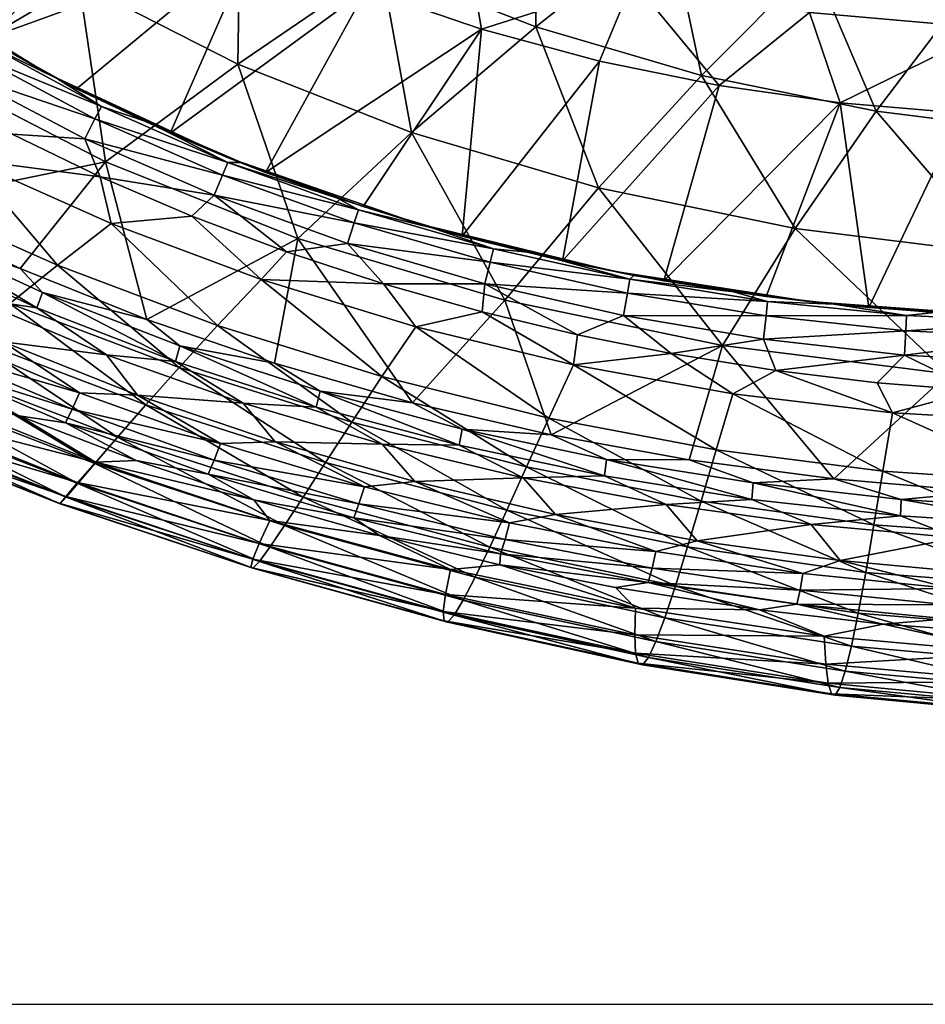
# Model space of a CAD drawing. Units: millimetres. Extents: x -3362 to 5779, y -1402 to 4057.
# Drawn here: x 3557 to 3693, y 2445 to 2592 of the extents above; entities that cross this region are included whole.
import ezdxf

# ---------------------------------------------------------------- set-up
doc = ezdxf.new("R2010")
doc.units = ezdxf.units.MM
doc.header["$LTSCALE"] = 2
doc.header["$MEASUREMENT"] = 0
doc.layers.add('Livello 04', color=5, linetype='Continuous')

msp = doc.modelspace()

# ---------------------------------------------------------------- linework, layer by layer
at = {"color": 253}
for points in [[(3634.41, 2615.01, -97.86), (3634.6, 2591.33, -83.53), (3611.47, 2600.38, -82.25)], [(3654.52, 2607.16, -98.55), (3634.6, 2591.33, -83.53), (3634.41, 2615.01, -97.86)], [(3576.2, 2612.5, -182), (3539.29, 2597.82, -182), (3552.34, 2589.52, -182)], [(3576.2, 2612.5, -182), (3552.34, 2589.52, -182), (3592.41, 2604.04, -182)], [(3545.16, 2611.53, -60.53), (3566.26, 2597.84, -62.1), (3543.94, 2584.63, -40.41)], [(3590.38, 2611.05, -81.11), (3589.98, 2585.75, -63.91), (3566.26, 2597.84, -62.1)], [(3590.38, 2611.05, -81.11), (3611.47, 2600.38, -82.25), (3589.98, 2585.75, -63.91)], [(3634.6, 2591.33, -83.53), (3654.52, 2607.16, -98.55), (3659.41, 2584.05, -84.94)], [(3676.09, 2600.86, -99.32), (3659.41, 2584.05, -84.94), (3654.52, 2607.16, -98.55)], [(3624.04, 2605.23, -159.78), (3609.22, 2596.89, -182), (3626.49, 2590.96, -182)], [(3649.13, 2598.22, -159.78), (3624.04, 2605.23, -159.78), (3626.49, 2590.96, -182)], [(3565.87, 2582.05, -182), (3592.41, 2604.04, -182), (3552.34, 2589.52, -182)], [(3592.41, 2604.04, -182), (3565.87, 2582.05, -182), (3579.85, 2575.41, -182)], [(3592.41, 2604.04, -182), (3579.85, 2575.41, -182), (3609.22, 2596.89, -182)], [(3685.54, 2578.69, -86.45), (3659.41, 2584.05, -84.94), (3676.09, 2600.86, -99.32)], [(3698.79, 2596.21, -100.16), (3685.54, 2578.69, -86.45), (3676.09, 2600.86, -99.32)], [(3549.72, 2591.06, -178.23), (3561.67, 2584.24, -179.39), (3537.32, 2599.16, -179.39)], [(3561.67, 2584.24, -179.39), (3561.67, 2584.24, -180.7), (3537.32, 2599.16, -180.7)], [(3561.67, 2584.24, -180.7), (3552.34, 2589.52, -182), (3537.32, 2599.16, -180.7)], [(3537.32, 2599.16, -180.7), (3537.32, 2599.16, -179.39), (3561.67, 2584.24, -179.39)], [(3589.98, 2585.75, -63.91), (3611.47, 2600.38, -82.25), (3616.01, 2575.49, -65.91)], [(3634.6, 2591.33, -83.53), (3616.01, 2575.49, -65.91), (3611.47, 2600.38, -82.25)], [(3570.19, 2571.13, -42.99), (3543.94, 2584.63, -40.41), (3566.26, 2597.84, -62.1)], [(3566.26, 2597.84, -62.1), (3589.98, 2585.75, -63.91), (3570.19, 2571.13, -42.99)], [(3626.49, 2590.96, -182), (3644.13, 2586.2, -182), (3649.13, 2598.22, -159.78)], [(3644.13, 2586.2, -182), (3662.04, 2582.55, -182), (3649.13, 2598.22, -159.78)], [(3662.04, 2582.55, -182), (3675.57, 2593.46, -159.78), (3649.13, 2598.22, -159.78)], [(3609.22, 2596.89, -182), (3579.85, 2575.41, -182), (3594.14, 2569.53, -182)], [(3626.49, 2590.96, -182), (3609.22, 2596.89, -182), (3594.14, 2569.53, -182)], [(3685.54, 2578.69, -86.45), (3698.79, 2596.21, -100.16), (3712.58, 2575.33, -88.02)], [(3675.57, 2593.46, -159.78), (3702.83, 2591.05, -159.78), (3692, 2596.07, -152.26)], [(3692, 2596.07, -152.26), (3702.83, 2591.05, -159.78), (3701.67, 2595.1, -152.85)], [(3680.13, 2579.97, -182), (3675.57, 2593.46, -159.78), (3662.04, 2582.55, -182)], [(3675.57, 2593.46, -159.78), (3680.13, 2579.97, -182), (3702.83, 2591.05, -159.78)], [(3562.99, 2583.52, -177.96), (3561.67, 2584.24, -179.39), (3549.72, 2591.06, -178.23)], [(3551.48, 2589.18, -172.91), (3562.99, 2583.52, -177.96), (3549.72, 2591.06, -178.23)], [(3608.75, 2564.42, -182), (3626.49, 2590.96, -182), (3594.14, 2569.53, -182)], [(3626.49, 2590.96, -182), (3608.75, 2564.42, -182), (3623.58, 2560.02, -182)], [(3616.01, 2575.49, -65.91), (3634.6, 2591.33, -83.53), (3643.96, 2567.24, -68.09)], [(3644.13, 2586.2, -182), (3626.49, 2590.96, -182), (3623.58, 2560.02, -182)], [(3659.41, 2584.05, -84.94), (3643.96, 2567.24, -68.09), (3634.6, 2591.33, -83.53)], [(3702.83, 2591.05, -159.78), (3680.13, 2579.97, -182), (3698.33, 2578.43, -182)], [(3569.6, 2579.42, -172.68), (3551.48, 2589.18, -172.91), (3550.29, 2587.35, -167.84)], [(3562.99, 2583.52, -177.96), (3551.48, 2589.18, -172.91), (3569.6, 2579.42, -172.68)], [(3552.34, 2589.52, -182), (3561.67, 2584.24, -180.7), (3565.87, 2582.05, -182)], [(3550.29, 2587.35, -167.84), (3548.44, 2584.4, -163.55), (3568.62, 2577.57, -167.7)], [(3550.29, 2587.35, -167.84), (3568.62, 2577.57, -167.7), (3569.6, 2579.42, -172.68)], [(3623.58, 2560.02, -182), (3638.59, 2556.33, -182), (3644.13, 2586.2, -182)], [(3662.04, 2582.55, -182), (3644.13, 2586.2, -182), (3638.59, 2556.33, -182)], [(3570.19, 2571.13, -42.99), (3537.85, 2564.49, -18.84), (3543.94, 2584.63, -40.41)], [(3548.44, 2584.4, -163.55), (3567.1, 2574.58, -163.46), (3568.62, 2577.57, -167.7)], [(3567.1, 2574.58, -163.46), (3548.44, 2584.4, -163.55), (3556.25, 2575.25, -160.41)], [(3589.98, 2585.75, -63.91), (3599, 2559.66, -45.84), (3570.19, 2571.13, -42.99)], [(3599, 2559.66, -45.84), (3589.98, 2585.75, -63.91), (3616.01, 2575.49, -65.91)], [(3561.67, 2584.24, -179.39), (3562.99, 2583.52, -177.96), (3588.46, 2571.75, -178.09)], [(3588.46, 2571.75, -179.39), (3588.46, 2571.75, -180.7), (3561.67, 2584.24, -180.7)], [(3579.85, 2575.41, -182), (3565.87, 2582.05, -182), (3561.67, 2584.24, -180.7)], [(3588.46, 2571.75, -179.39), (3561.67, 2584.24, -179.39), (3588.46, 2571.75, -178.09)], [(3588.46, 2571.75, -180.7), (3579.85, 2575.41, -182), (3561.67, 2584.24, -180.7)], [(3561.67, 2584.24, -180.7), (3561.67, 2584.24, -179.39), (3588.46, 2571.75, -179.39)], [(3576.66, 2577, -177.78), (3588.46, 2571.75, -178.09), (3562.99, 2583.52, -177.96)], [(3562.99, 2583.52, -177.96), (3569.6, 2579.42, -172.68), (3576.66, 2577, -177.78)], [(3643.96, 2567.24, -68.09), (3659.41, 2584.05, -84.94), (3673.4, 2561.16, -70.41)], [(3685.54, 2578.69, -86.45), (3673.4, 2561.16, -70.41), (3659.41, 2584.05, -84.94)], [(3662.04, 2582.55, -182), (3638.59, 2556.33, -182), (3653.77, 2553.33, -182)], [(3680.13, 2579.97, -182), (3662.04, 2582.55, -182), (3653.77, 2553.33, -182)], [(3669.05, 2550.99, -182), (3680.13, 2579.97, -182), (3653.77, 2553.33, -182)], [(3669.05, 2550.99, -182), (3684.43, 2549.32, -182), (3680.13, 2579.97, -182)], [(3680.13, 2579.97, -182), (3684.43, 2549.32, -182), (3698.33, 2578.43, -182)], [(3568.62, 2577.57, -167.7), (3588.48, 2571.03, -172.55), (3569.6, 2579.42, -172.68)], [(3569.6, 2579.42, -172.68), (3588.48, 2571.03, -172.55), (3576.66, 2577, -177.78)], [(3685.54, 2578.69, -86.45), (3703.88, 2557.36, -72.82), (3673.4, 2561.16, -70.41)], [(3712.58, 2575.33, -88.02), (3703.88, 2557.36, -72.82), (3685.54, 2578.69, -86.45)], [(3567.1, 2574.58, -163.46), (3587.69, 2569.14, -167.62), (3568.62, 2577.57, -167.7)], [(3568.62, 2577.57, -167.7), (3587.69, 2569.14, -167.62), (3588.48, 2571.03, -172.55)], [(3590.57, 2571.01, -177.66), (3588.46, 2571.75, -178.09), (3576.66, 2577, -177.78)], [(3576.66, 2577, -177.78), (3588.48, 2571.03, -172.55), (3590.57, 2571.01, -177.66)], [(3699.86, 2548.29, -182), (3698.33, 2578.43, -182), (3684.43, 2549.32, -182)], [(3556.25, 2575.25, -160.41), (3549.55, 2571.48, -156.51), (3569.4, 2568.89, -160.34)], [(3569.4, 2568.89, -160.34), (3567.1, 2574.58, -163.46), (3556.25, 2575.25, -160.41)], [(3587.69, 2569.14, -167.62), (3567.1, 2574.58, -163.46), (3586.45, 2566.11, -163.4)], [(3569.4, 2568.89, -160.34), (3586.45, 2566.11, -163.4), (3567.1, 2574.58, -163.46)], [(3579.85, 2575.41, -182), (3588.46, 2571.75, -180.7), (3594.14, 2569.53, -182)], [(3629.95, 2550.43, -48.91), (3599, 2559.66, -45.84), (3616.01, 2575.49, -65.91)], [(3616.01, 2575.49, -65.91), (3643.96, 2567.24, -68.09), (3629.95, 2550.43, -48.91)], [(3570.19, 2571.13, -42.99), (3557.42, 2555.17, -21.28), (3537.85, 2564.49, -18.84)], [(3549.55, 2571.48, -156.51), (3539.88, 2565.87, -149.09), (3562.99, 2555.64, -149.58)], [(3571.06, 2561.89, -156.75), (3549.55, 2571.48, -156.51), (3562.99, 2555.64, -149.58)], [(3549.55, 2571.48, -156.51), (3571.06, 2561.89, -156.75), (3569.4, 2568.89, -160.34)], [(3557.42, 2555.17, -21.28), (3570.19, 2571.13, -42.99), (3576.39, 2547.51, -23.64)], [(3570.19, 2571.13, -42.99), (3599, 2559.66, -45.84), (3576.39, 2547.51, -23.64)], [(3588.46, 2571.75, -180.7), (3608.75, 2564.42, -182), (3594.14, 2569.53, -182)], [(3616.9, 2561.89, -180.7), (3608.75, 2564.42, -182), (3588.46, 2571.75, -180.7)], [(3604.93, 2565.7, -177.62), (3616.9, 2561.89, -178.09), (3588.46, 2571.75, -178.09)], [(3588.46, 2571.75, -178.09), (3616.9, 2561.89, -178.09), (3588.46, 2571.75, -179.39)], [(3616.9, 2561.89, -179.39), (3588.46, 2571.75, -179.39), (3616.9, 2561.89, -178.09)], [(3588.46, 2571.75, -180.7), (3616.9, 2561.89, -179.39), (3616.9, 2561.89, -180.7)], [(3590.57, 2571.01, -177.66), (3604.93, 2565.7, -177.62), (3588.46, 2571.75, -178.09)], [(3588.46, 2571.75, -180.7), (3588.46, 2571.75, -179.39), (3616.9, 2561.89, -179.39)], [(3587.69, 2569.14, -167.62), (3608.06, 2563.93, -172.51), (3588.48, 2571.03, -172.55)], [(3588.48, 2571.03, -172.55), (3608.06, 2563.93, -172.51), (3604.93, 2565.7, -177.62)], [(3590.57, 2571.01, -177.66), (3588.48, 2571.03, -172.55), (3604.93, 2565.7, -177.62)], [(3571.06, 2561.89, -156.75), (3583.12, 2563.01, -160.29), (3569.4, 2568.89, -160.34)], [(3583.12, 2563.01, -160.29), (3586.45, 2566.11, -163.4), (3569.4, 2568.89, -160.34)], [(3586.45, 2566.11, -163.4), (3607.43, 2562, -167.58), (3587.69, 2569.14, -167.62)], [(3587.69, 2569.14, -167.62), (3607.43, 2562, -167.58), (3608.06, 2563.93, -172.51)], [(3643.96, 2567.24, -68.09), (3662.56, 2543.63, -52.17), (3629.95, 2550.43, -48.91)], [(3673.4, 2561.16, -70.41), (3662.56, 2543.63, -52.17), (3643.96, 2567.24, -68.09)], [(3562.99, 2555.64, -149.58), (3539.88, 2565.87, -149.09), (3555.9, 2549.9, -141.05)], [(3586.45, 2566.11, -163.4), (3583.12, 2563.01, -160.29), (3597.27, 2557.67, -160.27)], [(3606.43, 2558.89, -163.37), (3607.43, 2562, -167.58), (3586.45, 2566.11, -163.4)], [(3597.27, 2557.67, -160.27), (3606.43, 2558.89, -163.37), (3586.45, 2566.11, -163.4)], [(3619.04, 2561.26, -177.65), (3616.9, 2561.89, -178.09), (3604.93, 2565.7, -177.62)], [(3608.06, 2563.93, -172.51), (3619.04, 2561.26, -177.65), (3604.93, 2565.7, -177.62)], [(3540.56, 2560.89, -17.55), (3537.85, 2564.49, -18.84), (3557.42, 2555.17, -21.28)], [(3628.24, 2558.1, -172.56), (3608.06, 2563.93, -172.51), (3607.43, 2562, -167.58)], [(3628.24, 2558.1, -172.56), (3619.04, 2561.26, -177.65), (3608.06, 2563.93, -172.51)], [(3608.75, 2564.42, -182), (3616.9, 2561.89, -180.7), (3623.58, 2560.02, -182)], [(3583.12, 2563.01, -160.29), (3571.06, 2561.89, -156.75), (3593.49, 2553.53, -157.01)], [(3597.27, 2557.67, -160.27), (3583.12, 2563.01, -160.29), (3593.49, 2553.53, -157.01)], [(3540.56, 2560.89, -17.55), (3559.92, 2549.28, -18.89), (3539.59, 2558.68, -16.39)], [(3560.75, 2551.57, -20.05), (3559.92, 2549.28, -18.89), (3540.56, 2560.89, -17.55)], [(3557.42, 2555.17, -21.28), (3560.75, 2551.57, -20.05), (3540.56, 2560.89, -17.55)], [(3571.06, 2561.89, -156.75), (3562.99, 2555.64, -149.58), (3586.97, 2546.65, -150.09)], [(3593.49, 2553.53, -157.01), (3571.06, 2561.89, -156.75), (3586.97, 2546.65, -150.09)], [(3607.43, 2562, -167.58), (3606.43, 2558.89, -163.37), (3627.76, 2556.09, -167.61)], [(3607.43, 2562, -167.58), (3627.76, 2556.09, -167.61), (3628.24, 2558.1, -172.56)], [(3623.58, 2560.02, -182), (3616.9, 2561.89, -180.7), (3638.59, 2556.33, -182)], [(3633.97, 2557.54, -177.76), (3646.18, 2554.74, -179.39), (3616.9, 2561.89, -178.09)], [(3638.59, 2556.33, -182), (3616.9, 2561.89, -180.7), (3646.18, 2554.74, -180.7)], [(3616.9, 2561.89, -179.39), (3646.18, 2554.74, -179.39), (3616.9, 2561.89, -180.7)], [(3646.18, 2554.74, -179.39), (3616.9, 2561.89, -179.39), (3616.9, 2561.89, -178.09)], [(3646.18, 2554.74, -179.39), (3646.18, 2554.74, -180.7), (3616.9, 2561.89, -180.7)], [(3633.97, 2557.54, -177.76), (3616.9, 2561.89, -178.09), (3619.04, 2561.26, -177.65)], [(3633.97, 2557.54, -177.76), (3619.04, 2561.26, -177.65), (3628.24, 2558.1, -172.56)], [(3673.4, 2561.16, -70.41), (3696.33, 2539.38, -55.54), (3662.56, 2543.63, -52.17)], [(3673.4, 2561.16, -70.41), (3703.88, 2557.36, -72.82), (3696.33, 2539.38, -55.54)], [(3599, 2559.66, -45.84), (3595.48, 2540.97, -26), (3576.39, 2547.51, -23.64)], [(3595.48, 2540.97, -26), (3599, 2559.66, -45.84), (3616.15, 2535.08, -28.55)], [(3629.95, 2550.43, -48.91), (3616.15, 2535.08, -28.55), (3599, 2559.66, -45.84)], [(3539.59, 2558.68, -16.39), (3559.92, 2549.28, -18.89), (3550.18, 2550.73, -17.34)], [(3606.43, 2558.89, -163.37), (3597.27, 2557.67, -160.27), (3611.78, 2552.89, -160.26)], [(3626.97, 2552.88, -163.38), (3606.43, 2558.89, -163.37), (3611.78, 2552.89, -160.26)], [(3606.43, 2558.89, -163.37), (3626.97, 2552.88, -163.38), (3627.76, 2556.09, -167.61)], [(3627.76, 2556.09, -167.61), (3648.68, 2553.55, -172.69), (3628.24, 2558.1, -172.56)], [(3628.24, 2558.1, -172.56), (3648.68, 2553.55, -172.69), (3633.97, 2557.54, -177.76)], [(3597.27, 2557.67, -160.27), (3593.49, 2553.53, -157.01), (3611.78, 2552.89, -160.26)], [(3649.29, 2554.13, -177.9), (3646.18, 2554.74, -179.39), (3633.97, 2557.54, -177.76)], [(3649.29, 2554.13, -177.9), (3633.97, 2557.54, -177.76), (3648.68, 2553.55, -172.69)], [(3581.2, 2540.36, -141.86), (3562.99, 2555.64, -149.58), (3555.9, 2549.9, -141.05)], [(3560.75, 2551.57, -20.05), (3557.42, 2555.17, -21.28), (3576.39, 2547.51, -23.64)], [(3586.97, 2546.65, -150.09), (3562.99, 2555.64, -149.58), (3581.2, 2540.36, -141.86)], [(3626.97, 2552.88, -163.38), (3648.33, 2551.46, -167.67), (3627.76, 2556.09, -167.61)], [(3627.76, 2556.09, -167.61), (3648.33, 2551.46, -167.67), (3648.68, 2553.55, -172.69)], [(3653.77, 2553.33, -182), (3638.59, 2556.33, -182), (3646.18, 2554.74, -180.7)], [(3593.49, 2553.53, -157.01), (3586.97, 2546.65, -150.09), (3611.57, 2539, -150.63)], [(3616.63, 2546.45, -157.3), (3593.49, 2553.53, -157.01), (3611.57, 2539, -150.63)], [(3593.49, 2553.53, -157.01), (3616.63, 2546.45, -157.3), (3611.78, 2552.89, -160.26)], [(3646.18, 2554.74, -180.7), (3675.5, 2550.21, -180.7), (3653.77, 2553.33, -182)], [(3646.18, 2554.74, -179.39), (3664.16, 2551.66, -178.09), (3675.5, 2550.21, -179.39)], [(3675.5, 2550.21, -179.39), (3646.18, 2554.74, -180.7), (3646.18, 2554.74, -179.39)], [(3675.5, 2550.21, -179.39), (3675.5, 2550.21, -180.7), (3646.18, 2554.74, -180.7)], [(3646.18, 2554.74, -179.39), (3649.29, 2554.13, -177.9), (3664.16, 2551.66, -178.09)], [(3648.33, 2551.46, -167.67), (3669.29, 2550.24, -172.87), (3648.68, 2553.55, -172.69)], [(3664.16, 2551.66, -178.09), (3649.29, 2554.13, -177.9), (3648.68, 2553.55, -172.69)], [(3664.16, 2551.66, -178.09), (3648.68, 2553.55, -172.69), (3669.29, 2550.24, -172.87)], [(3616.63, 2546.45, -157.3), (3626.56, 2548.7, -160.27), (3611.78, 2552.89, -160.26)], [(3626.56, 2548.7, -160.27), (3626.97, 2552.88, -163.38), (3611.78, 2552.89, -160.26)], [(3640.85, 2545.23, -160.31), (3626.97, 2552.88, -163.38), (3626.56, 2548.7, -160.27)], [(3647.74, 2548.12, -163.42), (3626.97, 2552.88, -163.38), (3640.85, 2545.23, -160.31)], [(3626.97, 2552.88, -163.38), (3647.74, 2548.12, -163.42), (3648.33, 2551.46, -167.67)], [(3675.5, 2550.21, -180.7), (3669.05, 2550.99, -182), (3653.77, 2553.33, -182)], [(3570.32, 2542.25, -19.81), (3550.18, 2550.73, -17.34), (3559.92, 2549.28, -18.89)], [(3570.32, 2542.25, -19.81), (3554.86, 2544.18, -17.91), (3550.18, 2550.73, -17.34)], [(3580.65, 2541.22, -21.43), (3559.92, 2549.28, -18.89), (3560.75, 2551.57, -20.05)], [(3560.75, 2551.57, -20.05), (3581.34, 2543.57, -22.59), (3580.65, 2541.22, -21.43)], [(3576.39, 2547.51, -23.64), (3581.34, 2543.57, -22.59), (3560.75, 2551.57, -20.05)], [(3648.33, 2551.46, -167.67), (3647.74, 2548.12, -163.42), (3669.08, 2548.06, -167.78)], [(3648.33, 2551.46, -167.67), (3669.08, 2548.06, -167.78), (3669.29, 2550.24, -172.87)], [(3679.18, 2549.81, -178.31), (3675.5, 2550.21, -179.39), (3664.16, 2551.66, -178.09)], [(3669.29, 2550.24, -172.87), (3679.18, 2549.81, -178.31), (3664.16, 2551.66, -178.09)], [(3669.05, 2550.99, -182), (3675.5, 2550.21, -180.7), (3684.43, 2549.32, -182)], [(3576.21, 2534.76, -132.49), (3555.9, 2549.9, -141.05), (3549.82, 2544.79, -131.36)], [(3555.9, 2549.9, -141.05), (3576.21, 2534.76, -132.49), (3581.2, 2540.36, -141.86)], [(3570.32, 2542.25, -19.81), (3559.92, 2549.28, -18.89), (3580.65, 2541.22, -21.43)], [(3629.95, 2550.43, -48.91), (3636.9, 2530.29, -31.1), (3616.15, 2535.08, -28.55)], [(3629.95, 2550.43, -48.91), (3662.56, 2543.63, -52.17), (3636.9, 2530.29, -31.1)], [(3690.07, 2548.12, -173.09), (3669.29, 2550.24, -172.87), (3669.08, 2548.06, -167.78)], [(3679.18, 2549.81, -178.31), (3669.29, 2550.24, -172.87), (3690.07, 2548.12, -173.09)], [(3704.19, 2548.12, -179.39), (3675.5, 2550.21, -179.39), (3694.27, 2548.59, -178.54)], [(3704.19, 2548.12, -179.39), (3675.5, 2550.21, -180.7), (3675.5, 2550.21, -179.39)], [(3704.19, 2548.12, -180.7), (3675.5, 2550.21, -180.7), (3704.19, 2548.12, -179.39)], [(3675.5, 2550.21, -180.7), (3704.19, 2548.12, -180.7), (3684.43, 2549.32, -182)], [(3679.18, 2549.81, -178.31), (3694.27, 2548.59, -178.54), (3675.5, 2550.21, -179.39)], [(3694.27, 2548.59, -178.54), (3679.18, 2549.81, -178.31), (3690.07, 2548.12, -173.09)], [(3704.19, 2548.12, -180.7), (3699.86, 2548.29, -182), (3684.43, 2549.32, -182)], [(3626.56, 2548.7, -160.27), (3616.63, 2546.45, -157.3), (3640.23, 2540.73, -157.6)], [(3640.85, 2545.23, -160.31), (3626.56, 2548.7, -160.27), (3640.23, 2540.73, -157.6)], [(3647.74, 2548.12, -163.42), (3640.85, 2545.23, -160.31), (3654.84, 2542.44, -160.35)], [(3647.74, 2548.12, -163.42), (3654.84, 2542.44, -160.35), (3668.69, 2544.57, -163.48)], [(3647.74, 2548.12, -163.42), (3668.69, 2544.57, -163.48), (3669.08, 2548.06, -167.78)], [(3668.69, 2544.57, -163.48), (3689.98, 2545.84, -167.91), (3669.08, 2548.06, -167.78)], [(3669.08, 2548.06, -167.78), (3689.98, 2545.84, -167.91), (3690.07, 2548.12, -173.09)], [(3689.98, 2545.84, -167.91), (3711, 2547.19, -173.32), (3690.07, 2548.12, -173.09)], [(3690.07, 2548.12, -173.09), (3711, 2547.19, -173.32), (3694.27, 2548.59, -178.54)], [(3581.34, 2543.57, -22.59), (3576.39, 2547.51, -23.64), (3595.48, 2540.97, -26)], [(3607.07, 2532.19, -142.7), (3586.97, 2546.65, -150.09), (3581.2, 2540.36, -141.86)], [(3611.57, 2539, -150.63), (3586.97, 2546.65, -150.09), (3607.07, 2532.19, -142.7)], [(3616.63, 2546.45, -157.3), (3611.57, 2539, -150.63), (3636.54, 2532.76, -151.19)], [(3636.54, 2532.76, -151.19), (3640.23, 2540.73, -157.6), (3616.63, 2546.45, -157.3)], [(3689.98, 2545.84, -167.91), (3711.04, 2544.82, -168.05), (3711, 2547.19, -173.32)], [(3566.3, 2536.55, -19.7), (3544.5, 2542.9, -18.16), (3545.7, 2545.26, -17.16)], [(3572.01, 2529.94, -122.17), (3549.82, 2544.79, -131.36), (3544.77, 2540.38, -120.7)], [(3566.3, 2536.55, -19.7), (3545.7, 2545.26, -17.16), (3554.86, 2544.18, -17.91)], [(3549.82, 2544.79, -131.36), (3572.01, 2529.94, -122.17), (3576.21, 2534.76, -132.49)], [(3640.85, 2545.23, -160.31), (3640.23, 2540.73, -157.6), (3654.84, 2542.44, -160.35)], [(3670.53, 2539.9, -160.43), (3668.69, 2544.57, -163.48), (3654.84, 2542.44, -160.35)], [(3689.79, 2542.21, -163.57), (3689.98, 2545.84, -167.91), (3668.69, 2544.57, -163.48)], [(3670.53, 2539.9, -160.43), (3689.79, 2542.21, -163.57), (3668.69, 2544.57, -163.48)], [(3689.98, 2545.84, -167.91), (3689.79, 2542.21, -163.57), (3711.04, 2544.82, -168.05)], [(3711.04, 2544.82, -168.05), (3689.79, 2542.21, -163.57), (3711.05, 2541.03, -163.68)], [(3554.86, 2544.18, -17.91), (3574.99, 2536.21, -20.38), (3566.3, 2536.55, -19.7)], [(3554.86, 2544.18, -17.91), (3570.32, 2542.25, -19.81), (3574.99, 2536.21, -20.38)], [(3581.34, 2543.57, -22.59), (3601.74, 2534.39, -24.03), (3580.65, 2541.22, -21.43)], [(3602.3, 2536.79, -25.17), (3601.74, 2534.39, -24.03), (3581.34, 2543.57, -22.59)], [(3595.48, 2540.97, -26), (3602.3, 2536.79, -25.17), (3581.34, 2543.57, -22.59)], [(3662.56, 2543.63, -52.17), (3657.57, 2526.54, -33.62), (3636.9, 2530.29, -31.1)], [(3657.57, 2526.54, -33.62), (3662.56, 2543.63, -52.17), (3679.18, 2523.67, -36.26)], [(3662.56, 2543.63, -52.17), (3696.33, 2539.38, -55.54), (3679.18, 2523.67, -36.26)], [(3565.22, 2534.11, -20.75), (3543.4, 2540.92, -19.86), (3544.5, 2542.9, -18.16)], [(3565.22, 2534.11, -20.75), (3544.5, 2542.9, -18.16), (3566.3, 2536.55, -19.7)], [(3590.81, 2535, -22.33), (3570.32, 2542.25, -19.81), (3580.65, 2541.22, -21.43)], [(3570.32, 2542.25, -19.81), (3590.81, 2535, -22.33), (3574.99, 2536.21, -20.38)], [(3654.84, 2542.44, -160.35), (3640.23, 2540.73, -157.6), (3664.09, 2536.42, -157.92)], [(3664.09, 2536.42, -157.92), (3670.53, 2539.9, -160.43), (3654.84, 2542.44, -160.35)], [(3670.53, 2539.9, -160.43), (3685.7, 2538.06, -160.51), (3689.79, 2542.21, -163.57)], [(3689.79, 2542.21, -163.57), (3685.7, 2538.06, -160.51), (3700.47, 2536.88, -160.6)], [(3700.47, 2536.88, -160.6), (3711.05, 2541.03, -163.68), (3689.79, 2542.21, -163.57)], [(3568.62, 2526, -111.1), (3544.77, 2540.38, -120.7), (3540.76, 2536.75, -109.29)], [(3543.4, 2540.92, -19.86), (3565.22, 2534.11, -20.75), (3564.21, 2532.07, -22.51)], [(3543.4, 2540.92, -19.86), (3564.21, 2532.07, -22.51), (3557.29, 2533.11, -23.96)], [(3544.77, 2540.38, -120.7), (3568.62, 2526, -111.1), (3572.01, 2529.94, -122.17)], [(3576.21, 2534.76, -132.49), (3603.13, 2526.13, -133.66), (3581.2, 2540.36, -141.86)], [(3580.65, 2541.22, -21.43), (3601.74, 2534.39, -24.03), (3590.81, 2535, -22.33)], [(3581.2, 2540.36, -141.86), (3603.13, 2526.13, -133.66), (3607.07, 2532.19, -142.7)], [(3602.3, 2536.79, -25.17), (3595.48, 2540.97, -26), (3616.15, 2535.08, -28.55)], [(3640.23, 2540.73, -157.6), (3636.54, 2532.76, -151.19), (3661.61, 2528.01, -151.78)], [(3664.09, 2536.42, -157.92), (3640.23, 2540.73, -157.6), (3661.61, 2528.01, -151.78)], [(3633.21, 2525.48, -143.56), (3611.57, 2539, -150.63), (3607.07, 2532.19, -142.7)], [(3636.54, 2532.76, -151.19), (3611.57, 2539, -150.63), (3633.21, 2525.48, -143.56)], [(3670.53, 2539.9, -160.43), (3664.09, 2536.42, -157.92), (3687.96, 2533.58, -158.26)], [(3670.53, 2539.9, -160.43), (3687.96, 2533.58, -158.26), (3685.7, 2538.06, -160.51)], [(3696.33, 2539.38, -55.54), (3701.77, 2521.74, -39), (3679.18, 2523.67, -36.26)], [(3687.96, 2533.58, -158.26), (3700.47, 2536.88, -160.6), (3685.7, 2538.06, -160.51)], [(3540.76, 2536.75, -109.29), (3537.82, 2533.96, -97.34), (3566.05, 2522.99, -99.47)], [(3568.69, 2526.17, -30.36), (3539.77, 2533.61, -37.64), (3543.64, 2536.26, -27.33)], [(3540.76, 2536.75, -109.29), (3566.05, 2522.99, -99.47), (3568.62, 2526, -111.1)], [(3543.64, 2536.26, -27.33), (3557.29, 2533.11, -23.96), (3568.69, 2526.17, -30.36)], [(3587.42, 2528.97, -22.3), (3565.22, 2534.11, -20.75), (3566.3, 2536.55, -19.7)], [(3566.3, 2536.55, -19.7), (3574.99, 2536.21, -20.38), (3587.42, 2528.97, -22.3)], [(3574.99, 2536.21, -20.38), (3595.59, 2529.24, -22.91), (3587.42, 2528.97, -22.3)], [(3574.99, 2536.21, -20.38), (3590.81, 2535, -22.33), (3595.59, 2529.24, -22.91)], [(3623.15, 2528.71, -26.66), (3601.74, 2534.39, -24.03), (3602.3, 2536.79, -25.17)], [(3616.15, 2535.08, -28.55), (3623.59, 2531.14, -27.79), (3602.3, 2536.79, -25.17)], [(3623.59, 2531.14, -27.79), (3623.15, 2528.71, -26.66), (3602.3, 2536.79, -25.17)], [(3664.09, 2536.42, -157.92), (3661.61, 2528.01, -151.78), (3686.53, 2524.81, -152.38)], [(3686.53, 2524.81, -152.38), (3687.96, 2533.58, -158.26), (3664.09, 2536.42, -157.92)], [(3711.61, 2532.24, -158.63), (3700.47, 2536.88, -160.6), (3687.96, 2533.58, -158.26)], [(3572.01, 2529.94, -122.17), (3599.76, 2520.94, -123.68), (3576.21, 2534.76, -132.49)], [(3576.21, 2534.76, -132.49), (3599.76, 2520.94, -123.68), (3603.13, 2526.13, -133.66)], [(3611.62, 2528.89, -24.88), (3590.81, 2535, -22.33), (3601.74, 2534.39, -24.03)], [(3590.81, 2535, -22.33), (3611.62, 2528.89, -24.88), (3595.59, 2529.24, -22.91)], [(3611.62, 2528.89, -24.88), (3601.74, 2534.39, -24.03), (3623.15, 2528.71, -26.66)], [(3636.9, 2530.29, -31.1), (3623.59, 2531.14, -27.79), (3616.15, 2535.08, -28.55)], [(3564.31, 2520.96, -87.51), (3537.82, 2533.96, -97.34), (3535.96, 2532.05, -85.09)], [(3566.02, 2523.12, -40.7), (3537.09, 2531.84, -48.8), (3539.77, 2533.61, -37.64)], [(3564.31, 2520.96, -87.51), (3566.05, 2522.99, -99.47), (3537.82, 2533.96, -97.34)], [(3568.69, 2526.17, -30.36), (3566.02, 2523.12, -40.7), (3539.77, 2533.61, -37.64)], [(3557.29, 2533.11, -23.96), (3564.21, 2532.07, -22.51), (3574.78, 2526.41, -26.17)], [(3568.69, 2526.17, -30.36), (3557.29, 2533.11, -23.96), (3574.78, 2526.41, -26.17)], [(3564.21, 2532.07, -22.51), (3565.22, 2534.11, -20.75), (3586.46, 2526.47, -23.37)], [(3586.46, 2526.47, -23.37), (3565.22, 2534.11, -20.75), (3587.42, 2528.97, -22.3)], [(3687.96, 2533.58, -158.26), (3686.53, 2524.81, -152.38), (3711.02, 2523.21, -153)], [(3711.02, 2523.21, -153), (3711.61, 2532.24, -158.63), (3687.96, 2533.58, -158.26)], [(3535.21, 2531.05, -72.76), (3563.43, 2519.95, -75.43), (3535.96, 2532.05, -85.09)], [(3535.58, 2530.99, -60.58), (3537.09, 2531.84, -48.8), (3564.27, 2521.04, -51.8)], [(3535.96, 2532.05, -85.09), (3563.43, 2519.95, -75.43), (3564.31, 2520.96, -87.51)], [(3537.09, 2531.84, -48.8), (3566.02, 2523.12, -40.7), (3564.27, 2521.04, -51.8)], [(3585.56, 2524.4, -25.15), (3574.78, 2526.41, -26.17), (3564.21, 2532.07, -22.51)], [(3585.56, 2524.4, -25.15), (3564.21, 2532.07, -22.51), (3586.46, 2526.47, -23.37)], [(3630.26, 2519.02, -134.84), (3607.07, 2532.19, -142.7), (3603.13, 2526.13, -133.66)], [(3607.07, 2532.19, -142.7), (3630.26, 2519.02, -134.84), (3633.21, 2525.48, -143.56)], [(3659.36, 2520.32, -144.44), (3636.54, 2532.76, -151.19), (3633.21, 2525.48, -143.56)], [(3661.61, 2528.01, -151.78), (3636.54, 2532.76, -151.19), (3659.36, 2520.32, -144.44)], [(3563.43, 2519.95, -75.43), (3535.21, 2531.05, -72.76), (3563.41, 2519.98, -63.45)], [(3535.58, 2530.99, -60.58), (3563.41, 2519.98, -63.45), (3535.21, 2531.05, -72.76)], [(3564.27, 2521.04, -51.8), (3563.41, 2519.98, -63.45), (3535.58, 2530.99, -60.58)], [(3596.98, 2516.7, -112.94), (3572.01, 2529.94, -122.17), (3568.62, 2526, -111.1)], [(3572.01, 2529.94, -122.17), (3596.98, 2516.7, -112.94), (3599.76, 2520.94, -123.68)], [(3623.15, 2528.71, -26.66), (3623.59, 2531.14, -27.79), (3644.88, 2524.13, -29.32)], [(3645.2, 2526.58, -30.44), (3623.59, 2531.14, -27.79), (3636.9, 2530.29, -31.1)], [(3645.2, 2526.58, -30.44), (3644.88, 2524.13, -29.32), (3623.59, 2531.14, -27.79)], [(3657.57, 2526.54, -33.62), (3645.2, 2526.58, -30.44), (3636.9, 2530.29, -31.1)], [(3608.96, 2522.48, -24.93), (3586.46, 2526.47, -23.37), (3587.42, 2528.97, -22.3)], [(3608.96, 2522.48, -24.93), (3587.42, 2528.97, -22.3), (3595.59, 2529.24, -22.91)], [(3595.59, 2529.24, -22.91), (3616.5, 2523.3, -25.48), (3608.96, 2522.48, -24.93)], [(3595.59, 2529.24, -22.91), (3611.62, 2528.89, -24.88), (3616.5, 2523.3, -25.48)], [(3632.72, 2523.86, -27.47), (3611.62, 2528.89, -24.88), (3623.15, 2528.71, -26.66)], [(3611.62, 2528.89, -24.88), (3632.72, 2523.86, -27.47), (3616.5, 2523.3, -25.48)], [(3632.72, 2523.86, -27.47), (3623.15, 2528.71, -26.66), (3644.88, 2524.13, -29.32)], [(3659.36, 2520.32, -144.44), (3685.2, 2516.8, -145.32), (3661.61, 2528.01, -151.78)], [(3685.2, 2516.8, -145.32), (3686.53, 2524.81, -152.38), (3661.61, 2528.01, -151.78)], [(3594.81, 2517.43, -33.5), (3566.02, 2523.12, -40.7), (3568.69, 2526.17, -30.36)], [(3594.8, 2513.48, -101.63), (3568.62, 2526, -111.1), (3566.05, 2522.99, -99.47)], [(3594.8, 2513.48, -101.63), (3596.98, 2516.7, -112.94), (3568.62, 2526, -111.1)], [(3592.38, 2520.54, -28.31), (3568.69, 2526.17, -30.36), (3574.78, 2526.41, -26.17)], [(3594.81, 2517.43, -33.5), (3568.69, 2526.17, -30.36), (3592.38, 2520.54, -28.31)], [(3574.78, 2526.41, -26.17), (3585.56, 2524.4, -25.15), (3592.38, 2520.54, -28.31)], [(3585.56, 2524.4, -25.15), (3586.46, 2526.47, -23.37), (3608.13, 2519.96, -26.01)], [(3608.13, 2519.96, -26.01), (3586.46, 2526.47, -23.37), (3608.96, 2522.48, -24.93)], [(3627.7, 2513.48, -125.19), (3603.13, 2526.13, -133.66), (3599.76, 2520.94, -123.68)], [(3603.13, 2526.13, -133.66), (3627.7, 2513.48, -125.19), (3630.26, 2519.02, -134.84)], [(3630.26, 2519.02, -134.84), (3657.32, 2513.5, -136.03), (3633.21, 2525.48, -143.56)], [(3657.32, 2513.5, -136.03), (3659.36, 2520.32, -144.44), (3633.21, 2525.48, -143.56)], [(3645.2, 2526.58, -30.44), (3666.92, 2520.6, -32.03), (3644.88, 2524.13, -29.32)], [(3645.2, 2526.58, -30.44), (3657.57, 2526.54, -33.62), (3667.12, 2523.07, -33.12)], [(3667.12, 2523.07, -33.12), (3666.92, 2520.6, -32.03), (3645.2, 2526.58, -30.44)], [(3679.18, 2523.67, -36.26), (3667.12, 2523.07, -33.12), (3657.57, 2526.54, -33.62)], [(3592.38, 2520.54, -28.31), (3585.56, 2524.4, -25.15), (3607.34, 2517.86, -27.78)], [(3607.34, 2517.86, -27.78), (3585.56, 2524.4, -25.15), (3608.13, 2519.96, -26.01)], [(3654.12, 2519.85, -30.1), (3632.72, 2523.86, -27.47), (3644.88, 2524.13, -29.32)], [(3654.12, 2519.85, -30.1), (3644.88, 2524.13, -29.32), (3666.92, 2520.6, -32.03)], [(3710.46, 2514.97, -146.21), (3686.53, 2524.81, -152.38), (3685.2, 2516.8, -145.32)], [(3686.53, 2524.81, -152.38), (3710.46, 2514.97, -146.21), (3711.02, 2523.21, -153)], [(3564.27, 2521.04, -51.8), (3566.02, 2523.12, -40.7), (3593.19, 2514.01, -43.84)], [(3566.05, 2522.99, -99.47), (3564.31, 2520.96, -87.51), (3593.22, 2511.33, -89.96)], [(3593.19, 2514.01, -43.84), (3566.02, 2523.12, -40.7), (3594.81, 2517.43, -33.5)], [(3566.05, 2522.99, -99.47), (3593.22, 2511.33, -89.96), (3594.8, 2513.48, -101.63)], [(3630.68, 2517.11, -27.59), (3608.13, 2519.96, -26.01), (3608.96, 2522.48, -24.93)], [(3616.5, 2523.3, -25.48), (3630.68, 2517.11, -27.59), (3608.96, 2522.48, -24.93)], [(3616.5, 2523.3, -25.48), (3632.72, 2523.86, -27.47), (3637.56, 2518.37, -28.07)], [(3630.68, 2517.11, -27.59), (3616.5, 2523.3, -25.48), (3637.56, 2518.37, -28.07)], [(3632.72, 2523.86, -27.47), (3654.12, 2519.85, -30.1), (3637.56, 2518.37, -28.07)], [(3689.18, 2518.13, -34.76), (3666.92, 2520.6, -32.03), (3667.12, 2523.07, -33.12)], [(3679.18, 2523.67, -36.26), (3689.26, 2520.6, -35.83), (3667.12, 2523.07, -33.12)], [(3689.26, 2520.6, -35.83), (3689.18, 2518.13, -34.76), (3667.12, 2523.07, -33.12)], [(3701.77, 2521.74, -39), (3689.26, 2520.6, -35.83), (3679.18, 2523.67, -36.26)], [(3564.27, 2521.04, -51.8), (3592.23, 2511.66, -54.87), (3563.41, 2519.98, -63.45)], [(3592.23, 2511.66, -54.87), (3564.27, 2521.04, -51.8), (3593.19, 2514.01, -43.84)], [(3711.48, 2519.17, -38.54), (3689.26, 2520.6, -35.83), (3701.77, 2521.74, -39)], [(3592.23, 2511.66, -54.87), (3591.93, 2510.42, -66.37), (3563.41, 2519.98, -63.45)], [(3563.43, 2519.95, -75.43), (3563.41, 2519.98, -63.45), (3591.93, 2510.42, -66.37)], [(3592.26, 2510.31, -78.14), (3564.31, 2520.96, -87.51), (3563.43, 2519.95, -75.43)], [(3591.93, 2510.42, -66.37), (3592.26, 2510.31, -78.14), (3563.43, 2519.95, -75.43)], [(3592.26, 2510.31, -78.14), (3593.22, 2511.33, -89.96), (3564.31, 2520.96, -87.51)], [(3607.34, 2517.86, -27.78), (3611.21, 2515.22, -30.53), (3592.38, 2520.54, -28.31)], [(3611.21, 2515.22, -30.53), (3594.81, 2517.43, -33.5), (3592.38, 2520.54, -28.31)], [(3625.52, 2508.96, -114.78), (3599.76, 2520.94, -123.68), (3596.98, 2516.7, -112.94)], [(3627.7, 2513.48, -125.19), (3599.76, 2520.94, -123.68), (3625.52, 2508.96, -114.78)], [(3607.34, 2517.86, -27.78), (3608.13, 2519.96, -26.01), (3629.99, 2514.59, -28.65)], [(3629.99, 2514.59, -28.65), (3608.13, 2519.96, -26.01), (3630.68, 2517.11, -27.59)], [(3637.56, 2518.37, -28.07), (3654.12, 2519.85, -30.1), (3658.77, 2514.43, -30.67)], [(3675.79, 2516.85, -32.76), (3654.12, 2519.85, -30.1), (3666.92, 2520.6, -32.03)], [(3654.12, 2519.85, -30.1), (3675.79, 2516.85, -32.76), (3658.77, 2514.43, -30.67)], [(3683.97, 2509.68, -137.21), (3659.36, 2520.32, -144.44), (3657.32, 2513.5, -136.03)], [(3685.2, 2516.8, -145.32), (3659.36, 2520.32, -144.44), (3683.97, 2509.68, -137.21)], [(3675.79, 2516.85, -32.76), (3666.92, 2520.6, -32.03), (3689.18, 2518.13, -34.76)], [(3689.18, 2518.13, -34.76), (3689.26, 2520.6, -35.83), (3711.51, 2516.71, -37.5)], [(3711.48, 2519.17, -38.54), (3711.51, 2516.71, -37.5), (3689.26, 2520.6, -35.83)], [(3627.7, 2513.48, -125.19), (3655.5, 2507.66, -126.7), (3630.26, 2519.02, -134.84)], [(3657.32, 2513.5, -136.03), (3630.26, 2519.02, -134.84), (3655.5, 2507.66, -126.7)], [(3637.56, 2518.37, -28.07), (3652.56, 2512.8, -30.26), (3630.68, 2517.11, -27.59)], [(3637.56, 2518.37, -28.07), (3658.77, 2514.43, -30.67), (3652.56, 2512.8, -30.26)], [(3697.59, 2514.85, -35.44), (3675.79, 2516.85, -32.76), (3689.18, 2518.13, -34.76)], [(3697.59, 2514.85, -35.44), (3689.18, 2518.13, -34.76), (3711.51, 2516.71, -37.5)], [(3621.82, 2510.13, -36.73), (3593.19, 2514.01, -43.84), (3594.81, 2517.43, -33.5)], [(3596.98, 2516.7, -112.94), (3594.8, 2513.48, -101.63), (3623.74, 2505.55, -103.79)], [(3621.82, 2510.13, -36.73), (3594.81, 2517.43, -33.5), (3611.21, 2515.22, -30.53)], [(3596.98, 2516.7, -112.94), (3623.74, 2505.55, -103.79), (3625.52, 2508.96, -114.78)], [(3629.3, 2512.48, -30.38), (3607.34, 2517.86, -27.78), (3629.99, 2514.59, -28.65)], [(3629.3, 2512.48, -30.38), (3611.21, 2515.22, -30.53), (3607.34, 2517.86, -27.78)], [(3652.56, 2512.8, -30.26), (3629.99, 2514.59, -28.65), (3630.68, 2517.11, -27.59)], [(3658.77, 2514.43, -30.67), (3675.79, 2516.85, -32.76), (3680.13, 2511.46, -33.29)], [(3697.59, 2514.85, -35.44), (3680.13, 2511.46, -33.29), (3675.79, 2516.85, -32.76)], [(3683.97, 2509.68, -137.21), (3709.93, 2507.64, -138.38), (3685.2, 2516.8, -145.32)], [(3710.46, 2514.97, -146.21), (3685.2, 2516.8, -145.32), (3709.93, 2507.64, -138.38)], [(3629.3, 2512.48, -30.38), (3629.23, 2510.84, -32.62), (3611.21, 2515.22, -30.53)], [(3621.82, 2510.13, -36.73), (3611.21, 2515.22, -30.53), (3629.23, 2510.84, -32.62)], [(3621.06, 2506.39, -47.04), (3592.23, 2511.66, -54.87), (3593.19, 2514.01, -43.84)], [(3621.82, 2510.13, -36.73), (3621.06, 2506.39, -47.04), (3593.19, 2514.01, -43.84)], [(3651.99, 2510.3, -31.29), (3629.3, 2512.48, -30.38), (3629.99, 2514.59, -28.65)], [(3651.99, 2510.3, -31.29), (3629.99, 2514.59, -28.65), (3652.56, 2512.8, -30.26)], [(3674.58, 2509.53, -32.95), (3652.56, 2512.8, -30.26), (3658.77, 2514.43, -30.67)], [(3658.77, 2514.43, -30.67), (3680.13, 2511.46, -33.29), (3674.58, 2509.53, -32.95)], [(3680.13, 2511.46, -33.29), (3697.59, 2514.85, -35.44), (3701.63, 2509.45, -35.93)], [(3593.22, 2511.33, -89.96), (3622.37, 2503.3, -92.41), (3594.8, 2513.48, -101.63)], [(3623.74, 2505.55, -103.79), (3594.8, 2513.48, -101.63), (3622.37, 2503.3, -92.41)], [(3653.91, 2502.9, -116.61), (3627.7, 2513.48, -125.19), (3625.52, 2508.96, -114.78)], [(3627.7, 2513.48, -125.19), (3653.91, 2502.9, -116.61), (3655.5, 2507.66, -126.7)], [(3651.42, 2508.19, -32.98), (3629.23, 2510.84, -32.62), (3629.3, 2512.48, -30.38)], [(3651.99, 2510.3, -31.29), (3651.42, 2508.19, -32.98), (3629.3, 2512.48, -30.38)], [(3674.58, 2509.53, -32.95), (3651.99, 2510.3, -31.29), (3652.56, 2512.8, -30.26)], [(3682.85, 2503.59, -128.19), (3657.32, 2513.5, -136.03), (3655.5, 2507.66, -126.7)], [(3683.97, 2509.68, -137.21), (3657.32, 2513.5, -136.03), (3682.85, 2503.59, -128.19)], [(3620.74, 2503.81, -57.96), (3591.93, 2510.42, -66.37), (3592.23, 2511.66, -54.87)], [(3592.23, 2511.66, -54.87), (3621.06, 2506.39, -47.04), (3620.74, 2503.81, -57.96)], [(3621.4, 2502.25, -80.85), (3593.22, 2511.33, -89.96), (3592.26, 2510.31, -78.14)], [(3621.4, 2502.25, -80.85), (3622.37, 2503.3, -92.41), (3593.22, 2511.33, -89.96)], [(3649.53, 2504.33, -40.03), (3621.82, 2510.13, -36.73), (3629.23, 2510.84, -32.62)], [(3651.42, 2508.19, -32.98), (3646.54, 2507.43, -34.6), (3629.23, 2510.84, -32.62)], [(3649.53, 2504.33, -40.03), (3629.23, 2510.84, -32.62), (3646.54, 2507.43, -34.6)], [(3674.58, 2509.53, -32.95), (3680.13, 2511.46, -33.29), (3696.74, 2507.27, -35.66)], [(3680.13, 2511.46, -33.29), (3701.63, 2509.45, -35.93), (3696.74, 2507.27, -35.66)], [(3620.86, 2502.42, -69.3), (3591.93, 2510.42, -66.37), (3620.74, 2503.81, -57.96)], [(3591.93, 2510.42, -66.37), (3620.86, 2502.42, -69.3), (3592.26, 2510.31, -78.14)], [(3620.86, 2502.42, -69.3), (3621.4, 2502.25, -80.85), (3592.26, 2510.31, -78.14)], [(3621.82, 2510.13, -36.73), (3649.53, 2504.33, -40.03), (3621.06, 2506.39, -47.04)], [(3674.14, 2507.05, -33.95), (3651.42, 2508.19, -32.98), (3651.99, 2510.3, -31.29)], [(3674.14, 2507.05, -33.95), (3651.99, 2510.3, -31.29), (3674.58, 2509.53, -32.95)], [(3696.74, 2507.27, -35.66), (3674.14, 2507.05, -33.95), (3674.58, 2509.53, -32.95)], [(3709.42, 2501.37, -129.64), (3683.97, 2509.68, -137.21), (3682.85, 2503.59, -128.19)], [(3683.97, 2509.68, -137.21), (3709.42, 2501.37, -129.64), (3709.93, 2507.64, -138.38)], [(3652.56, 2499.32, -105.92), (3625.52, 2508.96, -114.78), (3623.74, 2505.55, -103.79)], [(3653.91, 2502.9, -116.61), (3625.52, 2508.96, -114.78), (3652.56, 2499.32, -105.92)], [(3646.54, 2507.43, -34.6), (3651.42, 2508.19, -32.98), (3668.06, 2504.09, -37.05)], [(3651.42, 2508.19, -32.98), (3674.14, 2507.05, -33.95), (3673.67, 2504.95, -35.58)], [(3673.67, 2504.95, -35.58), (3668.06, 2504.09, -37.05), (3651.42, 2508.19, -32.98)], [(3649.41, 2500.35, -50.26), (3620.74, 2503.81, -57.96), (3621.06, 2506.39, -47.04)], [(3649.53, 2504.33, -40.03), (3649.41, 2500.35, -50.26), (3621.06, 2506.39, -47.04)], [(3668.06, 2504.09, -37.05), (3649.53, 2504.33, -40.03), (3646.54, 2507.43, -34.6)], [(3681.83, 2498.64, -118.4), (3655.5, 2507.66, -126.7), (3653.91, 2502.9, -116.61)], [(3682.85, 2503.59, -128.19), (3655.5, 2507.66, -126.7), (3681.83, 2498.64, -118.4)], [(3673.67, 2504.95, -35.58), (3674.14, 2507.05, -33.95), (3696.43, 2504.83, -36.63)], [(3696.43, 2504.83, -36.63), (3674.14, 2507.05, -33.95), (3696.74, 2507.27, -35.66)], [(3623.74, 2505.55, -103.79), (3622.37, 2503.3, -92.41), (3651.44, 2496.96, -94.84)], [(3623.74, 2505.55, -103.79), (3651.44, 2496.96, -94.84), (3652.56, 2499.32, -105.92)], [(3668.06, 2504.09, -37.05), (3673.67, 2504.95, -35.58), (3686.57, 2501.96, -39.16)], [(3686.57, 2501.96, -39.16), (3673.67, 2504.95, -35.58), (3696.07, 2502.74, -38.21)], [(3696.07, 2502.74, -38.21), (3673.67, 2504.95, -35.58), (3696.43, 2504.83, -36.63)], [(3620.74, 2503.81, -57.96), (3649.41, 2500.35, -50.26), (3649.54, 2497.58, -61.05)], [(3620.86, 2502.42, -69.3), (3620.74, 2503.81, -57.96), (3649.54, 2497.58, -61.05)], [(3677.77, 2500.13, -43.36), (3649.41, 2500.35, -50.26), (3649.53, 2504.33, -40.03)], [(3677.77, 2500.13, -43.36), (3649.53, 2504.33, -40.03), (3668.06, 2504.09, -37.05)], [(3677.77, 2500.13, -43.36), (3668.06, 2504.09, -37.05), (3686.57, 2501.96, -39.16)], [(3708.93, 2496.26, -120.13), (3682.85, 2503.59, -128.19), (3681.83, 2498.64, -118.4)], [(3682.85, 2503.59, -128.19), (3708.93, 2496.26, -120.13), (3709.42, 2501.37, -129.64)], [(3649.54, 2497.58, -61.05), (3649.92, 2496.08, -72.21), (3620.86, 2502.42, -69.3)], [(3620.86, 2502.42, -69.3), (3649.92, 2496.08, -72.21), (3621.4, 2502.25, -80.85)], [(3621.4, 2502.25, -80.85), (3650.56, 2495.87, -83.53), (3622.37, 2503.3, -92.41)], [(3621.4, 2502.25, -80.85), (3649.92, 2496.08, -72.21), (3650.56, 2495.87, -83.53)], [(3650.56, 2495.87, -83.53), (3651.44, 2496.96, -94.84), (3622.37, 2503.3, -92.41)], [(3680.91, 2494.89, -108.01), (3653.91, 2502.9, -116.61), (3652.56, 2499.32, -105.92)], [(3653.91, 2502.9, -116.61), (3680.91, 2494.89, -108.01), (3681.83, 2498.64, -118.4)], [(3677.77, 2500.13, -43.36), (3686.57, 2501.96, -39.16), (3706.32, 2497.6, -46.7)], [(3686.57, 2501.96, -39.16), (3696.07, 2502.74, -38.21), (3706.05, 2500.52, -41.41)], [(3706.32, 2497.6, -46.7), (3686.57, 2501.96, -39.16), (3706.05, 2500.52, -41.41)], [(3649.54, 2497.58, -61.05), (3649.41, 2500.35, -50.26), (3678, 2495.97, -53.48)], [(3677.77, 2500.13, -43.36), (3678, 2495.97, -53.48), (3649.41, 2500.35, -50.26)], [(3651.44, 2496.96, -94.84), (3680.11, 2492.44, -97.21), (3652.56, 2499.32, -105.92)], [(3680.91, 2494.89, -108.01), (3652.56, 2499.32, -105.92), (3680.11, 2492.44, -97.21)], [(3677.77, 2500.13, -43.36), (3706.32, 2497.6, -46.7), (3678, 2495.97, -53.48)], [(3649.54, 2497.58, -61.05), (3678, 2495.97, -53.48), (3678.36, 2493.09, -64.11)], [(3649.54, 2497.58, -61.05), (3678.36, 2493.09, -64.11), (3649.92, 2496.08, -72.21)], [(3706.32, 2497.6, -46.7), (3706.61, 2493.36, -56.66), (3678, 2495.97, -53.48)], [(3708.48, 2492.39, -110.02), (3681.83, 2498.64, -118.4), (3680.91, 2494.89, -108.01)], [(3681.83, 2498.64, -118.4), (3708.48, 2492.39, -110.02), (3708.93, 2496.26, -120.13)], [(3678.36, 2493.09, -64.11), (3678.83, 2491.52, -75.07), (3649.92, 2496.08, -72.21)], [(3650.56, 2495.87, -83.53), (3649.92, 2496.08, -72.21), (3678.83, 2491.52, -75.07)], [(3679.41, 2491.31, -86.16), (3651.44, 2496.96, -94.84), (3650.56, 2495.87, -83.53)], [(3679.41, 2491.31, -86.16), (3680.11, 2492.44, -97.21), (3651.44, 2496.96, -94.84)], [(3706.61, 2493.36, -56.66), (3678.36, 2493.09, -64.11), (3678, 2495.97, -53.48)], [(3650.56, 2495.87, -83.53), (3678.83, 2491.52, -75.07), (3679.41, 2491.31, -86.16)], [(3680.91, 2494.89, -108.01), (3680.11, 2492.44, -97.21), (3708.05, 2489.85, -99.49)], [(3680.91, 2494.89, -108.01), (3708.05, 2489.85, -99.49), (3708.48, 2492.39, -110.02)], [(3706.93, 2490.43, -67.1), (3678.36, 2493.09, -64.11), (3706.61, 2493.36, -56.66)], [(3678.83, 2491.52, -75.07), (3678.36, 2493.09, -64.11), (3706.93, 2490.43, -67.1)], [(3707.27, 2488.85, -77.84), (3678.83, 2491.52, -75.07), (3706.93, 2490.43, -67.1)], [(3679.41, 2491.31, -86.16), (3678.83, 2491.52, -75.07), (3707.27, 2488.85, -77.84)], [(3679.41, 2491.31, -86.16), (3707.64, 2488.66, -88.7), (3680.11, 2492.44, -97.21)], [(3707.64, 2488.66, -88.7), (3708.05, 2489.85, -99.49), (3680.11, 2492.44, -97.21)], [(3707.27, 2488.85, -77.84), (3707.64, 2488.66, -88.7), (3679.41, 2491.31, -86.16)]]:
    msp.add_3dface(points, dxfattribs=at)
at = {"layer": 'Livello 04'}
msp.add_lwpolyline([(4133.12, 2996.13), (3265.09, 2996.13), (3265.09, 2445.05), (4133.12, 2445.05)], close=True, dxfattribs=at)

doc.saveas('drawing.dxf')
